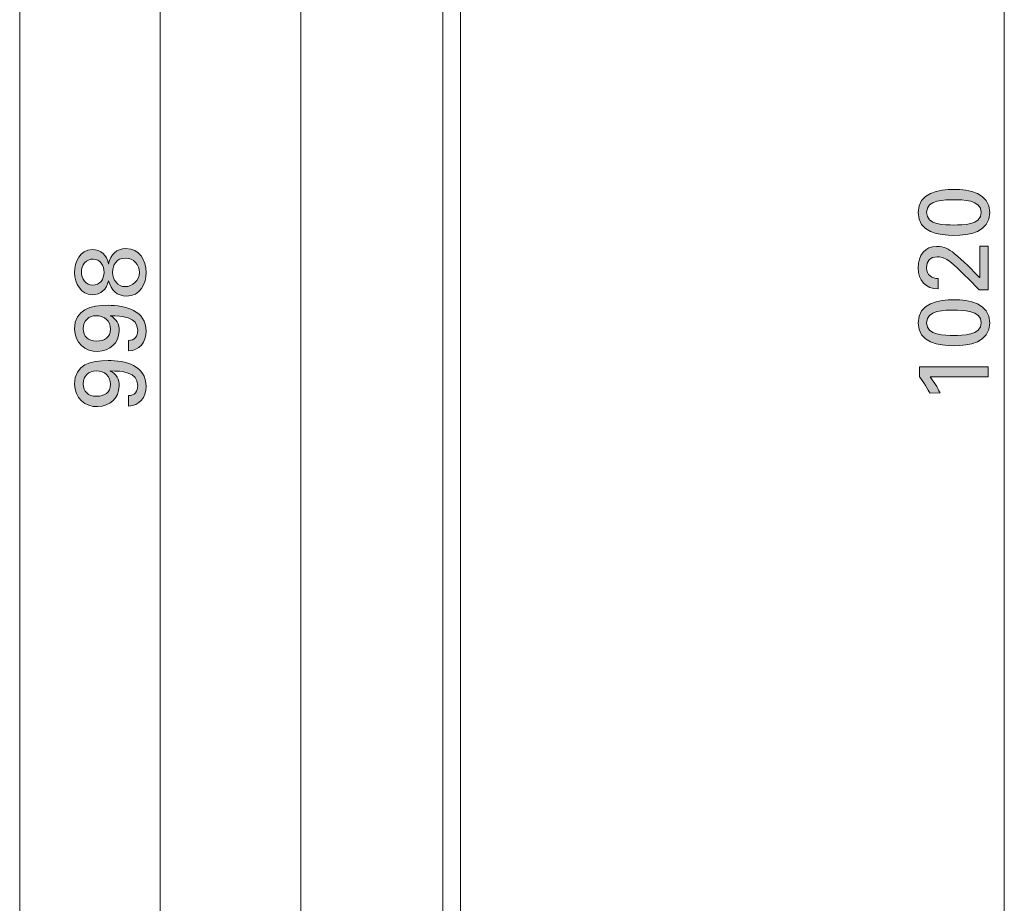
# Model space of a CAD drawing. Units: inches. Extents: x -14 to 17, y -100 to 120.
# Drawn here: x -12 to 16, y -67 to -42 of the extents above; entities that cross this region are included whole.
import ezdxf

# ---------------------------------------------------------------- set-up
doc = ezdxf.new("R2010")
doc.units = ezdxf.units.IN
doc.header["$MEASUREMENT"] = 0
for name, color, linetype in [('Bemaßung', 7, 'Continuous'), ('E600 A Stulp', 7, 'Continuous'), ('Text', 7, 'Continuous')]:
    doc.layers.add(name, color=color, linetype=linetype)

# ---------------------------------------------------------------- blocks, each defined once
blk = doc.blocks.new('block 25')
at = {"layer": 'E600 A Stulp', "color": 250, "lineweight": 20}
blk.add_lwpolyline([(0.541, -99.8), (0.041, -99.8), (0.041, 120.238), (0.541, 120.238), (0.541, -99.8)], dxfattribs=at)
blk = doc.blocks.new('block 44')
at = {"layer": 'Text'}
h = blk.add_hatch(color=250, dxfattribs=at)
h.dxf.hatch_style = 2
edge = h.paths.add_edge_path()
edge.add_spline(control_points=[(-9.476, -48.981), (-9.515, -49.224), (-9.693, -49.373), (-9.938, -49.373), (-10.243, -49.373), (-10.438, -49.072), (-10.438, -48.738), (-10.438, -48.451), (-10.291, -48.092), (-9.938, -48.092), (-9.699, -48.092), (-9.507, -48.253), (-9.476, -48.493), (-9.476, -48.493), (-9.478, -48.493), (-9.478, -48.493), (-9.478, -48.493), (-9.473, -48.493), (-9.473, -48.493), (-9.416, -48.228), (-9.253, -48.064), (-8.976, -48.064), (-8.595, -48.064), (-8.401, -48.386), (-8.401, -48.738), (-8.401, -49.069), (-8.576, -49.413), (-8.957, -49.413), (-9.236, -49.413), (-9.402, -49.241), (-9.47, -48.981), (-9.47, -48.981), (-9.476, -48.981), (-9.476, -48.981)], knot_values=[0, 0, 0, 0, 1, 1, 1, 2, 2, 2, 3, 3, 3, 4, 4, 4, 5, 5, 5, 6, 6, 6, 7, 7, 7, 8, 8, 8, 9, 9, 9, 10, 10, 10, 11, 11, 11, 11], degree=3, periodic=1)
edge = h.paths.add_edge_path()
edge.add_spline(control_points=[(-10.243, -48.738), (-10.243, -48.908), (-10.116, -49.105), (-9.922, -49.105), (-9.713, -49.105), (-9.6, -48.936), (-9.6, -48.738), (-9.6, -48.552), (-9.704, -48.36), (-9.907, -48.36), (-10.111, -48.36), (-10.243, -48.527), (-10.243, -48.738)], knot_values=[0, 0, 0, 0, 1, 1, 1, 2, 2, 2, 3, 3, 3, 4, 4, 4, 4], degree=3, periodic=1)
edge = h.paths.add_edge_path()
edge.add_spline(control_points=[(-8.999, -49.145), (-8.793, -49.145), (-8.595, -48.975), (-8.595, -48.738), (-8.595, -48.53), (-8.742, -48.332), (-8.999, -48.332), (-9.241, -48.332), (-9.357, -48.524), (-9.357, -48.738), (-9.357, -48.95), (-9.208, -49.145), (-8.999, -49.145)], knot_values=[0, 0, 0, 0, 1, 1, 1, 2, 2, 2, 3, 3, 3, 4, 4, 4, 4], degree=3, periodic=1)
h = blk.add_hatch(color=250, dxfattribs=at)
h.dxf.hatch_style = 2
edge = h.paths.add_edge_path()
edge.add_spline(control_points=[(-9.487, -49.676), (-8.993, -49.676), (-8.401, -49.817), (-8.401, -50.415), (-8.401, -50.717), (-8.59, -50.971), (-8.906, -50.971), (-8.906, -50.971), (-8.906, -50.675), (-8.906, -50.675), (-8.728, -50.677), (-8.643, -50.556), (-8.643, -50.384), (-8.643, -49.997), (-9.097, -49.975), (-9.422, -49.972), (-9.422, -49.972), (-9.428, -49.975), (-9.428, -49.975), (-9.239, -50.048), (-9.165, -50.217), (-9.171, -50.409), (-9.182, -50.753), (-9.431, -50.971), (-9.775, -50.988), (-10.144, -51.005), (-10.438, -50.739), (-10.438, -50.35), (-10.438, -49.783), (-9.972, -49.676), (-9.487, -49.676)], knot_values=[0, 0, 0, 0, 1, 1, 1, 2, 2, 2, 3, 3, 3, 4, 4, 4, 5, 5, 5, 6, 6, 6, 7, 7, 7, 8, 8, 8, 9, 9, 9, 10, 10, 10, 10], degree=3, periodic=1)
edge = h.paths.add_edge_path()
edge.add_spline(control_points=[(-10.195, -50.344), (-10.195, -50.562), (-10.048, -50.691), (-9.82, -50.691), (-9.58, -50.691), (-9.414, -50.59), (-9.414, -50.353), (-9.414, -50.119), (-9.583, -49.972), (-9.82, -49.972), (-10.026, -49.972), (-10.195, -50.096), (-10.195, -50.344)], knot_values=[0, 0, 0, 0, 1, 1, 1, 2, 2, 2, 3, 3, 3, 4, 4, 4, 4], degree=3, periodic=1)
h = blk.add_hatch(color=250, dxfattribs=at)
h.dxf.hatch_style = 2
edge = h.paths.add_edge_path()
edge.add_spline(control_points=[(-9.487, -51.245), (-8.993, -51.245), (-8.401, -51.386), (-8.401, -51.984), (-8.401, -52.286), (-8.59, -52.54), (-8.906, -52.54), (-8.906, -52.54), (-8.906, -52.244), (-8.906, -52.244), (-8.728, -52.247), (-8.643, -52.125), (-8.643, -51.953), (-8.643, -51.567), (-9.097, -51.544), (-9.422, -51.541), (-9.422, -51.541), (-9.428, -51.544), (-9.428, -51.544), (-9.239, -51.617), (-9.165, -51.787), (-9.171, -51.979), (-9.182, -52.323), (-9.431, -52.54), (-9.775, -52.557), (-10.144, -52.574), (-10.438, -52.309), (-10.438, -51.919), (-10.438, -51.352), (-9.972, -51.245), (-9.487, -51.245)], knot_values=[0, 0, 0, 0, 1, 1, 1, 2, 2, 2, 3, 3, 3, 4, 4, 4, 5, 5, 5, 6, 6, 6, 7, 7, 7, 8, 8, 8, 9, 9, 9, 10, 10, 10, 10], degree=3, periodic=1)
edge = h.paths.add_edge_path()
edge.add_spline(control_points=[(-10.195, -51.913), (-10.195, -52.131), (-10.048, -52.261), (-9.82, -52.261), (-9.58, -52.261), (-9.414, -52.159), (-9.414, -51.922), (-9.414, -51.688), (-9.583, -51.541), (-9.82, -51.541), (-10.026, -51.541), (-10.195, -51.665), (-10.195, -51.913)], knot_values=[0, 0, 0, 0, 1, 1, 1, 2, 2, 2, 3, 3, 3, 4, 4, 4, 4], degree=3, periodic=1)
at = {"layer": 'Text', "lineweight": 0}
for points, knots in [([(-9.476, -48.981), (-9.515, -49.224), (-9.693, -49.373), (-9.938, -49.373), (-10.243, -49.373), (-10.438, -49.072), (-10.438, -48.738), (-10.438, -48.451), (-10.291, -48.092), (-9.938, -48.092), (-9.699, -48.092), (-9.507, -48.253), (-9.476, -48.493), (-9.476, -48.493), (-9.478, -48.493), (-9.478, -48.493), (-9.478, -48.493), (-9.473, -48.493), (-9.473, -48.493), (-9.416, -48.228), (-9.253, -48.064), (-8.976, -48.064), (-8.595, -48.064), (-8.401, -48.386), (-8.401, -48.738), (-8.401, -49.069), (-8.576, -49.413), (-8.957, -49.413), (-9.236, -49.413), (-9.402, -49.241), (-9.47, -48.981), (-9.47, -48.981), (-9.476, -48.981), (-9.476, -48.981)], [0, 0, 0, 0, 1, 1, 1, 2, 2, 2, 3, 3, 3, 4, 4, 4, 5, 5, 5, 6, 6, 6, 7, 7, 7, 8, 8, 8, 9, 9, 9, 10, 10, 10, 11, 11, 11, 11]), ([(-10.243, -48.738), (-10.243, -48.908), (-10.116, -49.105), (-9.922, -49.105), (-9.713, -49.105), (-9.6, -48.936), (-9.6, -48.738), (-9.6, -48.552), (-9.704, -48.36), (-9.907, -48.36), (-10.111, -48.36), (-10.243, -48.527), (-10.243, -48.738)], [0, 0, 0, 0, 1, 1, 1, 2, 2, 2, 3, 3, 3, 4, 4, 4, 4]), ([(-8.999, -49.145), (-8.793, -49.145), (-8.595, -48.975), (-8.595, -48.738), (-8.595, -48.53), (-8.742, -48.332), (-8.999, -48.332), (-9.241, -48.332), (-9.357, -48.524), (-9.357, -48.738), (-9.357, -48.95), (-9.208, -49.145), (-8.999, -49.145)], [0, 0, 0, 0, 1, 1, 1, 2, 2, 2, 3, 3, 3, 4, 4, 4, 4]), ([(-9.487, -49.676), (-8.993, -49.676), (-8.401, -49.817), (-8.401, -50.415), (-8.401, -50.717), (-8.59, -50.971), (-8.906, -50.971), (-8.906, -50.971), (-8.906, -50.675), (-8.906, -50.675), (-8.728, -50.677), (-8.643, -50.556), (-8.643, -50.384), (-8.643, -49.997), (-9.097, -49.975), (-9.422, -49.972), (-9.422, -49.972), (-9.428, -49.975), (-9.428, -49.975), (-9.239, -50.048), (-9.165, -50.217), (-9.171, -50.409), (-9.182, -50.753), (-9.431, -50.971), (-9.775, -50.988), (-10.144, -51.005), (-10.438, -50.739), (-10.438, -50.35), (-10.438, -49.783), (-9.972, -49.676), (-9.487, -49.676)], [0, 0, 0, 0, 1, 1, 1, 2, 2, 2, 3, 3, 3, 4, 4, 4, 5, 5, 5, 6, 6, 6, 7, 7, 7, 8, 8, 8, 9, 9, 9, 10, 10, 10, 10]), ([(-10.195, -50.344), (-10.195, -50.562), (-10.048, -50.691), (-9.82, -50.691), (-9.58, -50.691), (-9.414, -50.59), (-9.414, -50.353), (-9.414, -50.119), (-9.583, -49.972), (-9.82, -49.972), (-10.026, -49.972), (-10.195, -50.096), (-10.195, -50.344)], [0, 0, 0, 0, 1, 1, 1, 2, 2, 2, 3, 3, 3, 4, 4, 4, 4]), ([(-9.487, -51.245), (-8.993, -51.245), (-8.401, -51.386), (-8.401, -51.984), (-8.401, -52.286), (-8.59, -52.54), (-8.906, -52.54), (-8.906, -52.54), (-8.906, -52.244), (-8.906, -52.244), (-8.728, -52.247), (-8.643, -52.125), (-8.643, -51.953), (-8.643, -51.567), (-9.097, -51.544), (-9.422, -51.541), (-9.422, -51.541), (-9.428, -51.544), (-9.428, -51.544), (-9.239, -51.617), (-9.165, -51.787), (-9.171, -51.979), (-9.182, -52.323), (-9.431, -52.54), (-9.775, -52.557), (-10.144, -52.574), (-10.438, -52.309), (-10.438, -51.919), (-10.438, -51.352), (-9.972, -51.245), (-9.487, -51.245)], [0, 0, 0, 0, 1, 1, 1, 2, 2, 2, 3, 3, 3, 4, 4, 4, 5, 5, 5, 6, 6, 6, 7, 7, 7, 8, 8, 8, 9, 9, 9, 10, 10, 10, 10]), ([(-10.195, -51.913), (-10.195, -52.131), (-10.048, -52.261), (-9.82, -52.261), (-9.58, -52.261), (-9.414, -52.159), (-9.414, -51.922), (-9.414, -51.688), (-9.583, -51.541), (-9.82, -51.541), (-10.026, -51.541), (-10.195, -51.665), (-10.195, -51.913)], [0, 0, 0, 0, 1, 1, 1, 2, 2, 2, 3, 3, 3, 4, 4, 4, 4])]:
    blk.add_open_spline(points, degree=3, knots=knots, dxfattribs=at)
blk = doc.blocks.new('block 47')
at = {"layer": 'Text'}
h = blk.add_hatch(color=250, dxfattribs=at)
h.dxf.hatch_style = 2
edge = h.paths.add_edge_path()
edge.add_spline(control_points=[(14.581, -46.379), (15.004, -46.379), (15.6, -46.472), (15.6, -47.034), (15.6, -47.596), (15.004, -47.689), (14.581, -47.689), (14.158, -47.689), (13.562, -47.596), (13.562, -47.034), (13.562, -46.472), (14.158, -46.379), (14.581, -46.379)], knot_values=[0, 0, 0, 0, 1, 1, 1, 2, 2, 2, 3, 3, 3, 4, 4, 4, 4], degree=3, periodic=1)
edge = h.paths.add_edge_path()
edge.add_spline(control_points=[(14.581, -47.392), (14.824, -47.392), (15.357, -47.398), (15.357, -47.034), (15.357, -46.67), (14.824, -46.676), (14.581, -46.676), (14.33, -46.676), (13.805, -46.667), (13.805, -47.034), (13.805, -47.401), (14.33, -47.392), (14.581, -47.392)], knot_values=[0, 0, 0, 0, 1, 1, 1, 2, 2, 2, 3, 3, 3, 4, 4, 4, 4], degree=3, periodic=1)
h = blk.add_hatch(color=250, dxfattribs=at)
h.dxf.hatch_style = 2
edge = h.paths.add_edge_path()
edge.add_spline(control_points=[(15.558, -47.996), (15.558, -47.996), (15.558, -49.238), (15.558, -49.238), (15.558, -49.238), (15.301, -49.238), (15.301, -49.238), (15.03, -48.962), (14.77, -48.676), (14.466, -48.434), (14.353, -48.346), (14.254, -48.299), (14.107, -48.299), (13.904, -48.299), (13.805, -48.414), (13.805, -48.612), (13.805, -48.806), (13.952, -48.925), (14.138, -48.914), (14.138, -48.914), (14.138, -49.21), (14.138, -49.21), (13.788, -49.213), (13.562, -48.956), (13.562, -48.614), (13.562, -48.242), (13.768, -48.002), (14.085, -48.002), (14.319, -48.002), (14.423, -48.067), (14.601, -48.208), (14.816, -48.375), (15.148, -48.708), (15.309, -48.888), (15.309, -48.888), (15.315, -48.888), (15.315, -48.888), (15.315, -48.888), (15.315, -47.996), (15.315, -47.996), (15.315, -47.996), (15.558, -47.996), (15.558, -47.996)], knot_values=[0, 0, 0, 0, 1, 1, 1, 2, 2, 2, 3, 3, 3, 4, 4, 4, 5, 5, 5, 6, 6, 6, 7, 7, 7, 8, 8, 8, 9, 9, 9, 10, 10, 10, 11, 11, 11, 12, 12, 12, 13, 13, 13, 14, 14, 14, 14], degree=3, periodic=1)
h = blk.add_hatch(color=250, dxfattribs=at)
h.dxf.hatch_style = 2
edge = h.paths.add_edge_path()
edge.add_spline(control_points=[(14.581, -49.518), (15.004, -49.518), (15.6, -49.611), (15.6, -50.172), (15.6, -50.734), (15.004, -50.827), (14.581, -50.827), (14.158, -50.827), (13.562, -50.734), (13.562, -50.172), (13.562, -49.611), (14.158, -49.518), (14.581, -49.518)], knot_values=[0, 0, 0, 0, 1, 1, 1, 2, 2, 2, 3, 3, 3, 4, 4, 4, 4], degree=3, periodic=1)
edge = h.paths.add_edge_path()
edge.add_spline(control_points=[(14.581, -50.531), (14.824, -50.531), (15.357, -50.536), (15.357, -50.172), (15.357, -49.808), (14.824, -49.814), (14.581, -49.814), (14.33, -49.814), (13.805, -49.805), (13.805, -50.172), (13.805, -50.539), (14.33, -50.531), (14.581, -50.531)], knot_values=[0, 0, 0, 0, 1, 1, 1, 2, 2, 2, 3, 3, 3, 4, 4, 4, 4], degree=3, periodic=1)
h = blk.add_hatch(color=250, dxfattribs=at)
h.dxf.hatch_style = 2
edge = h.paths.add_edge_path()
edge.add_spline(control_points=[(15.558, -51.425), (15.558, -51.425), (15.558, -51.708), (15.558, -51.708), (15.558, -51.708), (13.901, -51.708), (13.901, -51.708), (14.003, -51.857), (14.113, -52.001), (14.186, -52.165), (14.186, -52.165), (13.901, -52.176), (13.901, -52.176), (13.864, -52.103), (13.684, -51.809), (13.605, -51.708), (13.605, -51.708), (13.605, -51.425), (13.605, -51.425), (13.605, -51.425), (15.558, -51.425), (15.558, -51.425)], knot_values=[0, 0, 0, 0, 1, 1, 1, 2, 2, 2, 3, 3, 3, 4, 4, 4, 5, 5, 5, 6, 6, 6, 7, 7, 7, 7], degree=3, periodic=1)
at = {"layer": 'Text', "lineweight": 0}
for points, knots in [([(14.581, -46.379), (15.004, -46.379), (15.6, -46.472), (15.6, -47.034), (15.6, -47.596), (15.004, -47.689), (14.581, -47.689), (14.158, -47.689), (13.562, -47.596), (13.562, -47.034), (13.562, -46.472), (14.158, -46.379), (14.581, -46.379)], [0, 0, 0, 0, 1, 1, 1, 2, 2, 2, 3, 3, 3, 4, 4, 4, 4]), ([(14.581, -47.392), (14.824, -47.392), (15.357, -47.398), (15.357, -47.034), (15.357, -46.67), (14.824, -46.676), (14.581, -46.676), (14.33, -46.676), (13.805, -46.667), (13.805, -47.034), (13.805, -47.401), (14.33, -47.392), (14.581, -47.392)], [0, 0, 0, 0, 1, 1, 1, 2, 2, 2, 3, 3, 3, 4, 4, 4, 4]), ([(15.558, -47.996), (15.558, -47.996), (15.558, -49.238), (15.558, -49.238), (15.558, -49.238), (15.301, -49.238), (15.301, -49.238), (15.03, -48.962), (14.77, -48.676), (14.466, -48.434), (14.353, -48.346), (14.254, -48.299), (14.107, -48.299), (13.904, -48.299), (13.805, -48.414), (13.805, -48.612), (13.805, -48.806), (13.952, -48.925), (14.138, -48.914), (14.138, -48.914), (14.138, -49.21), (14.138, -49.21), (13.788, -49.213), (13.562, -48.956), (13.562, -48.614), (13.562, -48.242), (13.768, -48.002), (14.085, -48.002), (14.319, -48.002), (14.423, -48.067), (14.601, -48.208), (14.816, -48.375), (15.148, -48.708), (15.309, -48.888), (15.309, -48.888), (15.315, -48.888), (15.315, -48.888), (15.315, -48.888), (15.315, -47.996), (15.315, -47.996), (15.315, -47.996), (15.558, -47.996), (15.558, -47.996)], [0, 0, 0, 0, 1, 1, 1, 2, 2, 2, 3, 3, 3, 4, 4, 4, 5, 5, 5, 6, 6, 6, 7, 7, 7, 8, 8, 8, 9, 9, 9, 10, 10, 10, 11, 11, 11, 12, 12, 12, 13, 13, 13, 14, 14, 14, 14]), ([(14.581, -49.518), (15.004, -49.518), (15.6, -49.611), (15.6, -50.172), (15.6, -50.734), (15.004, -50.827), (14.581, -50.827), (14.158, -50.827), (13.562, -50.734), (13.562, -50.172), (13.562, -49.611), (14.158, -49.518), (14.581, -49.518)], [0, 0, 0, 0, 1, 1, 1, 2, 2, 2, 3, 3, 3, 4, 4, 4, 4]), ([(14.581, -50.531), (14.824, -50.531), (15.357, -50.536), (15.357, -50.172), (15.357, -49.808), (14.824, -49.814), (14.581, -49.814), (14.33, -49.814), (13.805, -49.805), (13.805, -50.172), (13.805, -50.539), (14.33, -50.531), (14.581, -50.531)], [0, 0, 0, 0, 1, 1, 1, 2, 2, 2, 3, 3, 3, 4, 4, 4, 4]), ([(15.558, -51.425), (15.558, -51.425), (15.558, -51.708), (15.558, -51.708), (15.558, -51.708), (13.901, -51.708), (13.901, -51.708), (14.003, -51.857), (14.113, -52.001), (14.186, -52.165), (14.186, -52.165), (13.901, -52.176), (13.901, -52.176), (13.864, -52.103), (13.684, -51.809), (13.605, -51.708), (13.605, -51.708), (13.605, -51.425), (13.605, -51.425), (13.605, -51.425), (15.558, -51.425), (15.558, -51.425)], [0, 0, 0, 0, 1, 1, 1, 2, 2, 2, 3, 3, 3, 4, 4, 4, 5, 5, 5, 6, 6, 6, 7, 7, 7, 7])]:
    blk.add_open_spline(points, degree=3, knots=knots, dxfattribs=at)

msp = doc.modelspace()

# ---------------------------------------------------------------- linework, layer by layer
at = {"layer": 'Bemaßung', "color": 250, "lineweight": 9}
for points in [[(-12, -97.594), (-12, 119.623)], [(-8, -98.436), (-8, -1.21)], [(-4, -72.662), (-4, -1.413)]]:
    msp.add_lwpolyline(points, dxfattribs=at)
at = {"layer": 'Bemaßung', "color": 7, "lineweight": 9}
msp.add_lwpolyline([(16.015, -97.616), (16.015, 1.039)], dxfattribs=at)

# ---------------------------------------------------------------- block references
at = {"layer": 'E600 A Stulp'}
msp.add_blockref('block 25', (0, 0), dxfattribs=at)
at = {"layer": 'Text'}
for name in ['block 47', 'block 44']:
    msp.add_blockref(name, (0, 0), dxfattribs=at)

doc.saveas('drawing.dxf')
